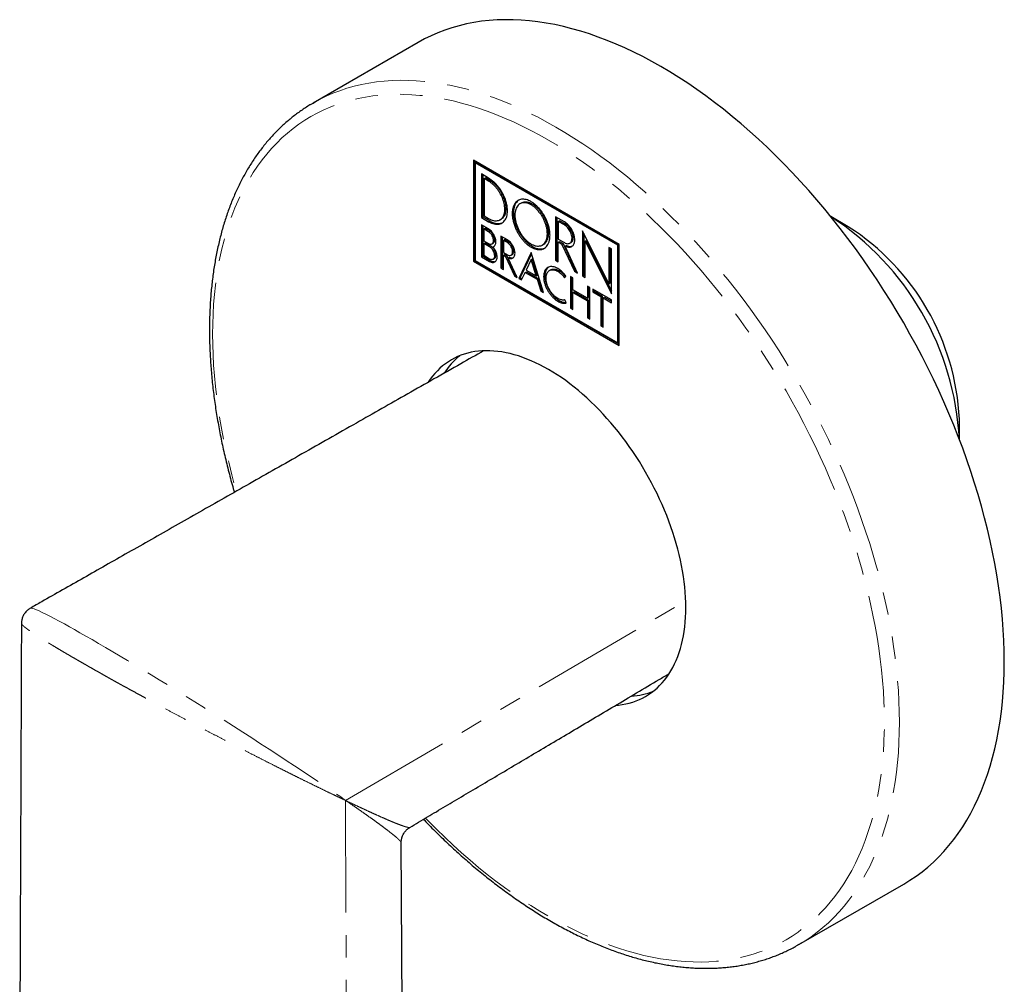
# Model space of a CAD drawing. Units: millimetres. Extents: x 24 to 316, y -197 to 100.
# Drawn here: x 260 to 316, y -161 to -107 of the extents above; entities that cross this region are included whole.
import ezdxf

# ---------------------------------------------------------------- set-up
doc = ezdxf.new("R2010")
doc.units = ezdxf.units.MM
doc.linetypes.add('PHANTOM', pattern=[12.7, 6.35, -1.27, 1.27, -1.27, 1.27, -1.27])

msp = doc.modelspace()

# ---------------------------------------------------------------- linework, layer by layer
at = {"color": 7, "linetype": 'Continuous', "lineweight": 25}
for p, q in [((282.56, -108.138), (276.621, -111.567)), ((285.703, -114.807), (285.703, -120.523)), ((293.952, -119.569), (285.703, -114.807)), ((285.773, -114.848), (285.773, -120.482)), ((285.788, -114.956), (285.859, -114.915)), ((293.866, -119.619), (285.788, -114.956)), ((285.788, -114.956), (285.788, -120.473)), ((293.937, -119.578), (285.859, -114.915)), ((286.556, -115.815), (286.149, -115.58)), ((286.149, -115.58), (286.149, -118.047)), ((286.219, -115.62), (286.219, -118.006)), ((286.299, -115.841), (286.37, -115.8)), ((286.299, -115.841), (286.299, -117.96)), ((286.556, -115.989), (286.299, -115.841)), ((286.627, -115.948), (286.37, -115.8)), ((288.399, -117.23), (288.329, -117.271)), ((286.149, -118.047), (286.219, -118.006)), ((286.149, -118.047), (286.556, -118.282)), ((286.219, -118.006), (286.627, -118.241)), ((286.299, -117.96), (286.556, -118.108)), ((287.205, -118.172), (287.275, -118.131)), ((290.847, -118.292), (290.345, -118.002)), ((290.345, -118.002), (290.345, -120.47)), ((290.416, -118.043), (290.416, -120.429)), ((306.917, -118.565), (305.931, -117.995)), ((286.544, -118.693), (286.148, -118.464)), ((286.148, -118.464), (286.148, -120.264)), ((286.219, -118.505), (286.219, -120.223)), ((286.282, -118.696), (286.353, -118.655)), ((286.282, -118.696), (286.282, -119.364)), ((286.544, -118.848), (286.282, -118.696)), ((286.615, -118.807), (286.353, -118.655)), ((290.499, -118.268), (290.57, -118.228)), ((290.499, -118.268), (290.499, -119.268)), ((290.847, -118.469), (290.499, -118.268)), ((290.918, -118.429), (290.57, -118.228)), ((287.618, -119.313), (287.256, -119.104)), ((287.256, -119.104), (287.256, -120.904)), ((287.327, -119.145), (287.327, -120.863)), ((287.393, -119.34), (287.463, -119.299)), ((287.689, -119.429), (287.463, -119.299)), ((290.499, -119.268), (290.847, -119.469)), ((293.366, -121.794), (291.873, -118.807)), ((291.873, -118.807), (291.873, -121.352)), ((291.944, -118.949), (291.944, -121.311)), ((286.282, -119.364), (286.544, -119.515)), ((286.282, -119.519), (286.353, -119.478)), ((286.282, -119.519), (286.282, -120.187)), ((286.612, -119.709), (286.282, -119.519)), ((286.682, -119.668), (286.353, -119.478)), ((286.749, -119.536), (286.819, -119.495)), ((286.8, -119.716), (286.871, -119.675)), ((287.393, -119.34), (287.393, -120.027)), ((287.618, -119.47), (287.393, -119.34)), ((289.596, -119.604), (289.667, -119.564)), ((290.499, -119.446), (290.57, -119.405)), ((290.499, -120.559), (290.499, -119.446)), ((290.499, -119.446), (290.703, -119.563)), ((290.57, -119.405), (290.773, -119.522)), ((290.703, -119.563), (290.773, -119.522)), ((290.703, -119.563), (290.704, -119.565)), ((290.704, -119.565), (290.774, -119.524)), ((290.704, -119.565), (291.411, -121.085)), ((290.773, -119.522), (290.774, -119.524)), ((290.774, -119.524), (291.481, -121.044)), ((290.882, -119.666), (290.953, -119.625)), ((291.591, -121.189), (290.882, -119.666)), ((290.882, -119.666), (290.887, -119.668)), ((290.953, -119.625), (290.958, -119.627)), ((291.153, -119.499), (291.224, -119.458)), ((292.014, -119.385), (292.085, -119.345)), ((292.014, -119.385), (293.507, -122.372)), ((292.014, -121.433), (292.014, -119.385)), ((292.085, -119.345), (293.507, -122.19)), ((293.507, -119.828), (293.366, -119.746)), ((293.366, -119.746), (293.366, -121.794)), ((293.436, -119.787), (293.436, -121.753)), ((293.507, -122.372), (293.507, -119.828)), ((293.866, -119.619), (293.937, -119.578)), ((293.866, -125.137), (293.866, -119.619)), ((293.937, -125.096), (293.937, -119.578)), ((293.952, -125.285), (293.952, -119.569)), ((286.148, -120.264), (286.219, -120.223)), ((286.148, -120.264), (286.612, -120.532)), ((286.219, -120.223), (286.682, -120.491)), ((286.282, -120.187), (286.612, -120.377)), ((286.816, -120.397), (286.887, -120.356)), ((287.393, -120.027), (287.618, -120.157)), ((287.393, -120.184), (287.463, -120.143)), ((287.393, -120.983), (287.393, -120.184)), ((287.393, -120.184), (287.508, -120.251)), ((287.463, -120.143), (287.578, -120.21)), ((287.508, -120.251), (287.578, -120.21)), ((287.508, -120.251), (288.016, -121.342)), ((287.578, -120.21), (288.086, -121.301)), ((287.667, -120.34), (287.738, -120.299)), ((288.177, -121.435), (287.667, -120.34)), ((287.828, -120.178), (287.899, -120.137)), ((288.962, -120.035), (288.273, -121.49)), ((288.983, -120.101), (288.344, -121.45)), ((289.662, -122.292), (288.962, -120.035)), ((288.962, -120.426), (289.033, -120.385)), ((289.31, -121.312), (289.033, -120.385)), ((285.703, -120.523), (285.773, -120.482)), ((285.703, -120.523), (293.952, -125.285)), ((285.773, -120.482), (293.952, -125.204)), ((285.788, -120.473), (293.866, -125.137)), ((287.256, -120.904), (287.327, -120.863)), ((287.256, -120.904), (287.393, -120.983)), ((287.327, -120.863), (287.393, -120.901)), ((288.962, -120.426), (288.686, -121.033)), ((289.239, -121.353), (288.962, -120.426)), ((290.345, -120.47), (290.416, -120.429)), ((290.345, -120.47), (290.499, -120.559)), ((290.416, -120.429), (290.499, -120.477)), ((288.016, -121.342), (288.086, -121.301)), ((288.016, -121.342), (288.177, -121.435)), ((288.086, -121.301), (288.125, -121.324)), ((288.273, -121.49), (288.344, -121.45)), ((288.273, -121.49), (288.419, -121.575)), ((288.344, -121.45), (288.451, -121.511)), ((288.419, -121.575), (288.628, -121.155)), ((288.628, -121.155), (288.699, -121.114)), ((288.628, -121.155), (289.297, -121.541)), ((288.686, -121.033), (289.239, -121.353)), ((288.699, -121.114), (289.367, -121.5)), ((289.239, -121.353), (289.31, -121.312)), ((289.297, -121.541), (289.367, -121.5)), ((289.367, -121.5), (289.576, -122.161)), ((290.073, -121.005), (290.002, -121.046)), ((290.857, -121.456), (290.936, -121.372)), ((291.328, -121.454), (291.194, -121.377)), ((291.194, -121.377), (291.194, -123.177)), ((291.265, -121.418), (291.265, -123.136)), ((291.328, -122.141), (291.328, -121.454)), ((291.411, -121.085), (291.481, -121.044)), ((291.411, -121.085), (291.591, -121.189)), ((291.481, -121.044), (291.539, -121.077)), ((291.873, -121.352), (291.944, -121.311)), ((291.873, -121.352), (292.014, -121.433)), ((291.944, -121.311), (292.014, -121.352)), ((289.297, -121.541), (289.506, -122.202)), ((292.281, -122.004), (292.146, -121.927)), ((292.146, -121.927), (292.146, -122.613)), ((292.217, -121.968), (292.217, -122.572)), ((292.281, -123.804), (292.281, -122.004)), ((293.366, -121.794), (293.436, -121.753)), ((289.506, -122.202), (289.576, -122.161)), ((289.506, -122.202), (289.662, -122.292)), ((289.576, -122.161), (289.631, -122.193)), ((292.146, -122.613), (291.328, -122.141)), ((291.328, -122.296), (291.399, -122.255)), ((291.328, -123.254), (291.328, -122.296)), ((291.328, -122.296), (292.146, -122.768)), ((291.399, -122.255), (292.217, -122.727)), ((292.146, -122.613), (292.217, -122.572)), ((293.507, -122.712), (292.453, -122.104)), ((292.453, -122.104), (292.453, -122.259)), ((292.453, -122.259), (292.524, -122.218)), ((292.453, -122.259), (292.913, -122.524)), ((292.524, -122.145), (292.524, -122.218)), ((292.524, -122.218), (292.984, -122.483)), ((292.913, -122.524), (292.984, -122.483)), ((292.913, -122.524), (292.913, -124.169)), ((292.984, -122.483), (292.984, -124.129)), ((293.047, -122.602), (293.118, -122.561)), ((293.047, -124.247), (293.047, -122.602)), ((293.047, -122.602), (293.507, -122.867)), ((293.118, -122.561), (293.507, -122.785)), ((290.866, -122.707), (290.844, -122.712)), ((290.943, -122.882), (290.866, -122.707)), ((290.92, -122.887), (290.943, -122.882)), ((291.194, -123.177), (291.265, -123.136)), ((291.194, -123.177), (291.328, -123.254)), ((291.265, -123.136), (291.328, -123.173)), ((292.146, -122.768), (292.217, -122.727)), ((292.146, -122.768), (292.146, -123.727)), ((292.217, -122.727), (292.217, -123.686)), ((293.507, -122.867), (293.507, -122.712)), ((292.146, -123.727), (292.217, -123.686)), ((292.146, -123.727), (292.281, -123.804)), ((292.217, -123.686), (292.281, -123.723)), ((292.913, -124.169), (292.984, -124.129)), ((292.913, -124.169), (293.047, -124.247)), ((292.984, -124.129), (293.047, -124.165)), ((293.866, -125.137), (293.937, -125.096)), ((313.209, -130.603), (313.209, -129.465)), ((281.679, -165.665), (281.607, -153.429)), ((304.118, -159.2), (310.058, -155.771))]:
    msp.add_line(p, q, dxfattribs=at)
at = {"color": 8, "linetype": 'PHANTOM', "lineweight": 18}
for p, q in [((286.556, -115.989), (286.627, -115.948)), ((287.474, -117.578), (287.544, -117.538)), ((288.962, -117.33), (289.033, -117.289)), ((286.556, -118.282), (286.627, -118.241)), ((290.847, -118.469), (290.918, -118.429)), ((286.544, -118.848), (286.615, -118.807)), ((286.833, -119.349), (286.904, -119.308)), ((291.28, -119.219), (291.351, -119.178)), ((286.612, -119.709), (286.682, -119.668)), ((287.618, -119.47), (287.689, -119.429)), ((288.962, -119.726), (289.033, -119.685)), ((290.887, -119.668), (290.958, -119.627)), ((286.901, -120.21), (286.971, -120.169)), ((287.915, -119.985), (287.986, -119.944)), ((286.612, -120.532), (286.682, -120.491)), ((289.67, -121.397), (289.741, -121.357)), ((290.472, -121.092), (290.543, -121.051)), ((290.472, -122.786), (290.543, -122.745)), ((290.92, -122.887), (290.94, -122.875)), ((278.457, -151.037), (297.717, -139.754)), ((278.481, -151.053), (278.455, -151.038)), ((278.455, -151.041), (278.519, -170.1))]:
    msp.add_line(p, q, dxfattribs=at)
at = {"color": 7, "linetype": 'Continuous', "lineweight": 25, "flags": 128}
for points in [[(310.058, -155.771), (310.059, -155.77), (310.414, -155.554), (310.76, -155.322), (311.096, -155.074), (311.421, -154.81), (311.736, -154.53), (312.041, -154.235), (312.335, -153.925), (312.618, -153.599), (312.889, -153.259), (313.149, -152.904), (313.398, -152.534), (313.635, -152.151), (313.86, -151.754), (314.073, -151.343), (314.274, -150.919), (314.463, -150.482), (314.639, -150.032), (314.803, -149.57), (314.954, -149.095), (315.092, -148.609), (315.217, -148.112), (315.33, -147.604), (315.429, -147.084), (315.515, -146.555), (315.588, -146.015), (315.648, -145.466), (315.695, -144.907), (315.728, -144.34), (315.748, -143.764), (315.755, -143.18), (315.748, -142.589), (315.728, -141.99), (315.695, -141.384), (315.648, -140.772), (315.588, -140.153), (315.515, -139.529), (315.429, -138.9), (315.33, -138.266), (315.217, -137.628), (315.092, -136.986), (314.954, -136.34), (314.803, -135.692), (314.639, -135.041), (314.463, -134.388), (314.274, -133.733), (314.073, -133.077), (313.86, -132.42), (313.635, -131.762), (313.398, -131.105), (313.149, -130.449), (312.889, -129.793), (312.618, -129.139), (312.335, -128.487), (312.041, -127.838), (311.736, -127.191), (311.421, -126.547), (311.096, -125.907), (310.76, -125.272), (310.414, -124.64), (310.059, -124.014), (309.695, -123.394), (309.321, -122.779), (308.938, -122.17), (308.547, -121.568), (308.147, -120.974), (307.739, -120.387), (307.323, -119.807), (306.9, -119.236), (306.469, -118.674), (306.032, -118.121), (305.588, -117.577), (305.137, -117.044), (304.681, -116.52), (304.218, -116.007), (303.751, -115.505), (303.278, -115.014), (302.8, -114.535), (302.318, -114.068), (301.832, -113.613), (301.342, -113.17), (300.849, -112.741), (300.352, -112.324), (299.853, -111.921), (299.351, -111.532), (298.847, -111.157), (298.342, -110.796), (297.835, -110.45), (297.327, -110.118), (296.818, -109.801), (296.309, -109.5), (295.8, -109.214), (295.291, -108.943), (294.784, -108.688), (294.277, -108.449), (293.771, -108.227), (293.267, -108.02), (292.766, -107.83), (292.266, -107.657), (291.77, -107.5), (291.276, -107.359), (290.786, -107.236), (290.3, -107.13), (289.818, -107.041), (289.341, -106.968), (288.868, -106.913), (288.4, -106.875), (287.938, -106.854), (287.481, -106.851), (287.031, -106.865), (286.586, -106.895), (286.149, -106.943), (285.718, -107.008), (285.295, -107.091), (284.879, -107.19), (284.472, -107.306), (284.072, -107.439), (283.68, -107.589), (283.298, -107.756), (282.924, -107.939), (282.56, -108.138)], [(276.465, -111.659), (276.619, -111.568), (276.796, -111.468)], [(293.75, -145.659), (293.905, -145.645), (294.113, -145.618), (294.317, -145.581), (294.517, -145.534), (294.713, -145.478), (294.903, -145.411), (295.089, -145.335), (295.27, -145.25), (295.445, -145.155), (295.615, -145.05), (295.78, -144.937), (295.938, -144.814), (296.091, -144.682), (296.238, -144.541), (296.378, -144.391), (296.513, -144.232), (296.64, -144.066), (296.761, -143.89), (296.876, -143.707), (296.983, -143.516), (297.084, -143.317), (297.177, -143.11), (297.264, -142.896), (297.343, -142.675), (297.415, -142.446), (297.479, -142.211), (297.536, -141.97), (297.586, -141.722), (297.628, -141.469), (297.662, -141.209), (297.689, -140.944), (297.708, -140.674), (297.72, -140.399), (297.723, -140.119), (297.72, -139.834), (297.708, -139.546), (297.689, -139.254), (297.662, -138.958), (297.628, -138.658), (297.586, -138.356), (297.536, -138.051), (297.479, -137.744), (297.415, -137.435), (297.343, -137.123), (297.264, -136.811), (297.177, -136.497), (297.084, -136.182), (296.983, -135.867), (296.876, -135.552), (296.761, -135.236), (296.64, -134.921), (296.513, -134.607), (296.378, -134.294), (296.238, -133.982), (296.091, -133.671), (295.938, -133.363), (295.78, -133.057), (295.615, -132.753), (295.445, -132.452), (295.27, -132.155), (295.089, -131.86), (294.903, -131.57), (294.713, -131.283), (294.517, -131.001), (294.317, -130.724), (294.113, -130.451), (293.905, -130.183), (293.692, -129.921), (293.476, -129.664), (293.257, -129.413), (293.034, -129.169), (292.809, -128.93), (292.58, -128.699), (292.349, -128.474), (292.115, -128.256), (291.88, -128.045), (291.642, -127.842), (291.403, -127.647), (291.162, -127.46), (290.92, -127.28), (290.677, -127.109), (290.434, -126.946), (290.19, -126.792), (289.945, -126.647), (289.701, -126.51), (289.457, -126.382), (289.213, -126.264), (288.97, -126.155), (288.728, -126.055), (288.488, -125.964), (288.248, -125.883), (288.011, -125.812), (287.775, -125.75), (287.542, -125.699), (287.31, -125.657), (287.082, -125.624), (286.856, -125.602), (286.633, -125.59), (286.414, -125.587), (286.198, -125.594), (285.986, -125.612), (285.777, -125.639), (285.573, -125.676), (285.373, -125.723), (285.178, -125.779), (284.987, -125.846), (284.801, -125.922), (284.621, -126.007), (284.445, -126.102), (284.275, -126.207), (284.111, -126.32), (283.952, -126.443), (283.799, -126.575), (283.653, -126.716), (283.512, -126.866), (283.378, -127.024), (283.25, -127.191), (283.129, -127.367), (283.124, -127.375)], [(304.292, -159.097), (304.119, -159.199), (303.953, -159.293)]]:
    msp.add_lwpolyline(points, dxfattribs=at)
at = {"color": 8, "linetype": 'PHANTOM', "lineweight": 18, "flags": 128}
for points in [[(276.796, -111.468), (276.984, -111.368), (277.358, -111.185), (277.741, -111.018), (278.132, -110.868), (278.532, -110.735), (278.94, -110.619), (279.355, -110.52), (279.779, -110.437), (280.209, -110.372), (280.647, -110.324), (281.091, -110.293), (281.541, -110.28), (281.998, -110.283), (282.46, -110.304), (282.928, -110.342), (283.401, -110.397), (283.878, -110.469), (284.361, -110.559), (284.847, -110.665), (285.337, -110.788), (285.83, -110.929), (286.327, -111.085), (286.826, -111.259), (287.328, -111.449), (287.831, -111.656), (288.337, -111.878), (288.844, -112.117), (289.352, -112.372), (289.86, -112.643), (290.369, -112.929)], [(289.945, -113.664), (289.447, -113.384), (288.95, -113.119), (288.453, -112.87), (287.957, -112.636), (287.462, -112.418), (286.97, -112.216), (286.479, -112.03), (285.991, -111.86), (285.505, -111.707), (285.022, -111.57), (284.543, -111.449), (284.067, -111.345), (283.596, -111.258), (283.129, -111.187), (282.666, -111.133), (282.209, -111.096), (281.756, -111.076), (281.31, -111.072), (280.869, -111.086), (280.435, -111.116), (280.007, -111.163), (279.586, -111.227), (279.172, -111.307), (278.765, -111.404), (278.366, -111.518), (277.975, -111.648), (277.592, -111.795), (277.218, -111.958), (276.852, -112.137), (276.495, -112.332), (276.148, -112.544), (275.81, -112.771), (275.481, -113.014), (275.163, -113.272), (274.855, -113.545), (274.557, -113.834), (274.269, -114.138), (273.993, -114.456), (273.727, -114.789), (273.472, -115.136), (273.229, -115.498), (272.997, -115.873), (272.777, -116.261), (272.569, -116.663), (272.372, -117.078), (272.187, -117.506), (272.015, -117.946), (271.855, -118.398), (271.707, -118.862), (271.572, -119.337), (271.45, -119.824), (271.34, -120.321), (271.243, -120.829), (271.158, -121.347), (271.087, -121.875), (271.028, -122.412), (270.983, -122.958), (270.95, -123.513), (270.931, -124.077), (270.924, -124.648), (270.931, -125.227), (270.95, -125.812), (270.983, -126.405), (271.028, -127.004), (271.087, -127.609), (271.158, -128.219), (271.243, -128.834), (271.34, -129.455), (271.45, -130.079), (271.572, -130.707), (271.707, -131.338), (271.855, -131.973), (272.015, -132.61), (272.187, -133.249), (272.269, -133.537)], [(290.369, -112.929), (290.879, -113.23), (291.387, -113.547), (291.895, -113.879), (292.402, -114.225), (292.908, -114.586), (293.411, -114.961), (293.913, -115.35), (294.412, -115.753), (294.909, -116.17), (295.402, -116.599), (295.892, -117.042), (296.378, -117.497), (296.861, -117.964), (297.338, -118.443), (297.811, -118.934), (298.279, -119.436), (298.741, -119.949), (299.198, -120.472), (299.648, -121.006), (300.092, -121.55), (300.53, -122.103), (300.96, -122.665), (301.384, -123.236), (301.799, -123.815), (302.207, -124.403), (302.607, -124.997), (302.998, -125.599), (303.381, -126.208), (303.755, -126.823), (304.119, -127.443), (304.475, -128.069), (304.82, -128.701), (305.156, -129.336), (305.481, -129.976), (305.797, -130.62), (306.101, -131.267), (306.395, -131.916), (306.678, -132.568), (306.949, -133.222), (307.21, -133.878), (307.458, -134.534), (307.696, -135.191), (307.921, -135.849), (308.134, -136.505), (308.335, -137.162), (308.523, -137.816), (308.7, -138.47), (308.863, -139.121), (309.014, -139.769), (309.152, -140.415), (309.278, -141.057), (309.39, -141.695), (309.489, -142.329), (309.576, -142.958), (309.649, -143.582), (309.708, -144.2), (309.755, -144.813), (309.788, -145.419), (309.808, -146.018), (309.815, -146.609), (309.808, -147.193), (309.788, -147.769), (309.755, -148.336), (309.708, -148.895), (309.649, -149.444), (309.576, -149.984), (309.489, -150.513), (309.39, -151.032), (309.278, -151.541), (309.152, -152.038), (309.014, -152.524), (308.863, -152.999), (308.7, -153.461), (308.523, -153.911), (308.335, -154.348), (308.134, -154.772), (307.921, -155.183), (307.696, -155.58), (307.458, -155.963), (307.21, -156.333), (306.949, -156.688), (306.678, -157.028), (306.395, -157.353), (306.101, -157.664), (305.797, -157.959), (305.481, -158.239), (305.156, -158.503), (304.82, -158.751), (304.475, -158.983), (304.292, -159.097)], [(282.976, -152.043), (283.129, -152.199), (283.596, -152.668), (284.067, -153.125), (284.543, -153.57), (285.022, -154.003), (285.505, -154.423), (285.991, -154.83), (286.479, -155.225), (286.97, -155.605), (287.462, -155.972), (287.957, -156.325), (288.453, -156.664), (288.95, -156.989), (289.447, -157.298), (289.945, -157.593), (290.443, -157.873), (290.941, -158.138), (291.438, -158.387), (291.933, -158.621), (292.428, -158.839), (292.921, -159.041), (293.412, -159.227), (293.9, -159.396), (294.386, -159.55), (294.868, -159.687), (295.348, -159.808), (295.823, -159.912), (296.295, -159.999), (296.762, -160.07), (297.224, -160.124), (297.682, -160.161), (298.134, -160.181), (298.581, -160.185), (299.021, -160.171), (299.456, -160.141), (299.884, -160.094), (300.305, -160.03), (300.719, -159.95), (301.126, -159.853), (301.525, -159.739), (301.916, -159.609), (302.298, -159.462), (302.673, -159.299), (303.039, -159.12), (303.395, -158.925), (303.743, -158.713), (304.081, -158.486), (304.409, -158.243), (304.727, -157.985), (305.036, -157.711), (305.334, -157.423), (305.621, -157.119), (305.898, -156.801), (306.163, -156.468), (306.418, -156.12), (306.661, -155.759), (306.893, -155.384), (307.113, -154.996), (307.322, -154.594), (307.519, -154.179), (307.703, -153.751), (307.875, -153.311), (308.035, -152.859), (308.183, -152.395), (308.318, -151.92), (308.441, -151.433), (308.551, -150.936), (308.648, -150.428), (308.732, -149.91), (308.804, -149.382), (308.862, -148.845), (308.908, -148.299), (308.94, -147.744), (308.96, -147.18), (308.966, -146.609), (308.96, -146.03), (308.94, -145.445), (308.908, -144.852), (308.862, -144.253), (308.804, -143.648), (308.732, -143.038), (308.648, -142.422), (308.551, -141.802), (308.441, -141.178), (308.318, -140.55), (308.183, -139.919), (308.035, -139.284), (307.875, -138.647), (307.703, -138.008), (307.519, -137.368), (307.322, -136.726), (307.113, -136.083), (306.893, -135.44), (306.661, -134.798), (306.418, -134.156), (306.163, -133.514), (305.898, -132.875), (305.621, -132.237), (305.334, -131.601), (305.036, -130.969), (304.727, -130.339), (304.409, -129.713), (304.081, -129.091), (303.743, -128.474), (303.395, -127.861), (303.039, -127.254), (302.673, -126.653), (302.298, -126.058), (301.916, -125.469), (301.525, -124.887), (301.126, -124.313), (300.719, -123.746), (300.305, -123.188), (299.884, -122.638), (299.456, -122.097), (299.021, -121.565), (298.581, -121.043), (298.134, -120.531), (297.682, -120.029), (297.224, -119.538), (296.762, -119.058), (296.295, -118.589), (295.823, -118.132), (295.348, -117.687), (294.868, -117.254), (294.386, -116.834), (293.9, -116.427), (293.412, -116.032), (292.921, -115.652), (292.428, -115.285), (291.933, -114.932), (291.438, -114.593), (290.941, -114.268), (290.443, -113.958), (289.945, -113.664), (289.945, -113.664)], [(260.611, -140.159), (260.622, -140.152), (260.667, -140.153), (260.737, -140.168), (260.831, -140.199), (260.953, -140.247), (261.103, -140.312), (261.281, -140.395), (261.478, -140.492), (261.704, -140.606), (261.957, -140.738), (262.236, -140.887), (262.541, -141.053), (262.815, -141.205), (263.108, -141.369), (263.416, -141.544), (263.752, -141.736), (264.104, -141.939), (264.47, -142.151), (264.864, -142.382), (265.27, -142.622), (265.687, -142.87), (266.112, -143.124), (266.543, -143.383), (266.989, -143.653), (267.44, -143.927), (267.893, -144.204), (268.347, -144.483), (268.798, -144.762), (269.359, -145.109), (269.915, -145.456), (270.464, -145.8), (271.021, -146.15), (271.569, -146.497), (272.106, -146.839), (272.631, -147.174), (273.144, -147.504), (273.646, -147.828), (274.134, -148.144), (274.623, -148.463), (275.097, -148.774), (275.558, -149.077), (276.002, -149.372), (276.463, -149.679), (276.907, -149.977), (277.332, -150.264), (277.738, -150.541), (278.124, -150.806), (278.457, -151.037), (278.457, -151.037), (278.457, -151.037)]]:
    msp.add_lwpolyline(points, dxfattribs=at)
at = {"color": 7, "linetype": 'Continuous', "lineweight": 25}
for centre, radius, start, end in [((297.222, -131.428), 16.008, 2.9551, 57.0395), ((299.556, -130.081), 13.667, 2.583, 57.4116), ((287.463, -129.053), 4.071, 128.5695, 147.3715), ((294.41, -141.119), 4.018, 273.269, 291.5326)]:
    msp.add_arc(centre, radius, start, end, dxfattribs=at)
for points, knots in [([(276.458, -111.664), (276.452, -111.667), (276.358, -111.722), (276.18, -111.836), (275.926, -112.007), (275.678, -112.186), (275.435, -112.374), (275.197, -112.569), (274.964, -112.773), (274.737, -112.985), (274.515, -113.205), (274.299, -113.433), (274.089, -113.668), (273.885, -113.912), (273.686, -114.163), (273.493, -114.421), (273.306, -114.688), (273.126, -114.961), (272.951, -115.242), (272.783, -115.531), (272.621, -115.826), (272.465, -116.129), (272.316, -116.438), (272.173, -116.754), (272.037, -117.077), (271.907, -117.407), (271.784, -117.743), (271.668, -118.085), (271.559, -118.434), (271.456, -118.789), (271.36, -119.149), (271.271, -119.515), (271.189, -119.887), (271.114, -120.265), (271.046, -120.647), (270.985, -121.035), (270.93, -121.429), (270.883, -121.826), (270.843, -122.229), (270.81, -122.637), (270.784, -123.048), (270.764, -123.465), (270.752, -123.885), (270.747, -124.309), (270.749, -124.737), (270.758, -125.169), (270.774, -125.605), (270.797, -126.044), (270.827, -126.486), (270.864, -126.931), (270.908, -127.379), (270.959, -127.83), (271.017, -128.283), (271.081, -128.739), (271.153, -129.197), (271.231, -129.658), (271.316, -130.12), (271.408, -130.584), (271.507, -131.05), (271.612, -131.517), (271.724, -131.986), (271.842, -132.456), (271.967, -132.927), (272.073, -133.308), (272.139, -133.534), (272.159, -133.601)], [0, 0, 0, 0, 0.0011232, 0.0171122, 0.0331022, 0.0490953, 0.0650936, 0.0810992, 0.097114, 0.1131398, 0.1291782, 0.1452306, 0.1612981, 0.1773817, 0.1934822, 0.2096001, 0.2257356, 0.2418888, 0.2580597, 0.2742478, 0.2904528, 0.3066741, 0.3229109, 0.3391624, 0.3554277, 0.371706, 0.3879962, 0.4042974, 0.4206086, 0.4369288, 0.453257, 0.4695924, 0.485934, 0.5022811, 0.5186328, 0.5349884, 0.5513473, 0.5677088, 0.5840723, 0.6004374, 0.6168035, 0.6331703, 0.6495373, 0.6659042, 0.6822706, 0.6986363, 0.7150011, 0.7313648, 0.7477272, 0.7640883, 0.780448, 0.796806, 0.8131624, 0.8295172, 0.8458703, 0.8622216, 0.8785712, 0.894919, 0.9112652, 0.9276096, 0.9439524, 0.9602935, 0.9766331, 0.9929711, 1, 1, 1, 1]), ([(287.624, -117.665), (287.622, -117.602), (287.617, -117.475), (287.58, -117.275), (287.523, -117.074), (287.446, -116.874), (287.352, -116.679), (287.243, -116.495), (287.123, -116.326), (286.994, -116.171), (286.855, -116.033), (286.708, -115.91), (286.607, -115.847), (286.556, -115.815)], [0, 0, 0, 0, 0.096776, 0.191179, 0.284034, 0.375954, 0.467395, 0.558716, 0.645015, 0.731819, 0.819531, 0.908688, 1, 1, 1, 1]), ([(287.544, -117.538), (287.542, -117.483), (287.538, -117.374), (287.507, -117.202), (287.458, -117.029), (287.391, -116.858), (287.31, -116.69), (287.217, -116.533), (287.113, -116.387), (287.003, -116.254), (286.884, -116.135), (286.757, -116.029), (286.671, -115.975), (286.627, -115.948)], [0, 0, 0, 0, 0.096776, 0.191179, 0.284035, 0.375957, 0.467399, 0.558721, 0.645021, 0.731825, 0.819536, 0.908691, 1, 1, 1, 1]), ([(287.474, -117.578), (287.472, -117.524), (287.468, -117.415), (287.436, -117.243), (287.387, -117.07), (287.321, -116.898), (287.239, -116.731), (287.146, -116.573), (287.043, -116.428), (286.932, -116.295), (286.813, -116.176), (286.687, -116.07), (286.6, -116.016), (286.556, -115.989)], [0, 0, 0, 0, 0.096776, 0.191179, 0.284035, 0.375957, 0.467399, 0.558721, 0.645021, 0.731825, 0.819536, 0.908691, 1, 1, 1, 1]), ([(288.962, -117.15), (288.914, -117.124), (288.818, -117.073), (288.678, -117.029), (288.546, -117.007), (288.422, -117.011), (288.308, -117.038), (288.198, -117.091), (288.096, -117.176), (288.009, -117.295), (287.944, -117.443), (287.903, -117.619), (287.889, -117.818), (287.903, -118.034), (287.944, -118.257), (288.009, -118.48), (288.096, -118.7), (288.198, -118.902), (288.308, -119.082), (288.422, -119.241), (288.546, -119.387), (288.678, -119.519), (288.818, -119.636), (288.914, -119.695), (288.962, -119.726)], [0, 0, 0, 0, 0.042353, 0.083808, 0.124721, 0.165367, 0.205954, 0.246636, 0.295743, 0.345366, 0.395732, 0.447142, 0.500013, 0.552879, 0.604285, 0.654646, 0.704265, 0.753369, 0.79405, 0.834634, 0.87528, 0.916192, 0.957647, 1, 1, 1, 1]), ([(288.259, -117.067), (288.228, -117.089), (288.161, -117.14), (288.08, -117.255), (288.014, -117.402), (287.974, -117.578), (287.96, -117.777), (287.974, -117.993), (288.015, -118.216), (288.08, -118.439), (288.167, -118.659), (288.269, -118.861), (288.379, -119.041), (288.493, -119.2), (288.617, -119.347), (288.749, -119.478), (288.889, -119.595), (288.985, -119.655), (289.033, -119.685)], [0, 0, 0, 0, 0.054088, 0.1207381, 0.1883864, 0.2574376, 0.3284503, 0.3994563, 0.4685012, 0.5361436, 0.6027888, 0.6687413, 0.7233809, 0.7778919, 0.8324837, 0.8874344, 0.9431137, 1, 1, 1, 1]), ([(286.556, -118.108), (286.602, -118.133), (286.694, -118.181), (286.828, -118.222), (286.953, -118.237), (287.068, -118.228), (287.173, -118.194), (287.262, -118.138), (287.337, -118.062), (287.396, -117.968), (287.44, -117.856), (287.468, -117.726), (287.472, -117.628), (287.474, -117.578)], [0, 0, 0, 0, 0.096767, 0.191163, 0.284012, 0.37593, 0.46737, 0.558692, 0.644994, 0.731801, 0.819517, 0.908681, 1, 1, 1, 1]), ([(287.274, -118.129), (287.294, -118.117), (287.343, -118.089), (287.407, -118.02), (287.467, -117.927), (287.511, -117.815), (287.539, -117.685), (287.543, -117.587), (287.544, -117.538)], [0, 0, 0, 0, 0.117478, 0.290063, 0.463659, 0.639073, 0.817381, 1, 1, 1, 1]), ([(288.962, -117.33), (288.913, -117.304), (288.814, -117.252), (288.672, -117.214), (288.539, -117.205), (288.418, -117.226), (288.311, -117.276), (288.219, -117.352), (288.144, -117.455), (288.088, -117.583), (288.052, -117.734), (288.041, -117.906), (288.052, -118.091), (288.088, -118.283), (288.144, -118.475), (288.219, -118.664), (288.311, -118.848), (288.418, -119.021), (288.539, -119.182), (288.672, -119.326), (288.814, -119.452), (288.913, -119.514), (288.962, -119.546)], [0, 0, 0, 0, 0.050646, 0.100113, 0.148978, 0.197657, 0.246448, 0.29557, 0.345221, 0.395628, 0.447087, 0.500013, 0.552938, 0.604395, 0.654797, 0.704444, 0.753562, 0.802348, 0.851025, 0.899888, 0.949354, 1, 1, 1, 1]), ([(289.033, -117.289), (288.983, -117.263), (288.885, -117.212), (288.743, -117.173), (288.61, -117.165), (288.494, -117.183), (288.43, -117.217), (288.4, -117.232)], [0, 0, 0, 0, 0.211687, 0.418446, 0.622687, 0.826154, 1, 1, 1, 1]), ([(288.962, -119.726), (289.011, -119.751), (289.107, -119.802), (289.246, -119.847), (289.379, -119.868), (289.503, -119.865), (289.617, -119.837), (289.727, -119.784), (289.828, -119.7), (289.916, -119.581), (289.981, -119.433), (290.022, -119.257), (290.035, -119.057), (290.022, -118.842), (289.981, -118.619), (289.916, -118.395), (289.828, -118.175), (289.727, -117.974), (289.617, -117.794), (289.503, -117.635), (289.379, -117.488), (289.246, -117.356), (289.107, -117.24), (289.011, -117.18), (288.962, -117.15)], [0, 0, 0, 0, 0.042349, 0.0838, 0.124709, 0.165352, 0.205936, 0.246617, 0.295721, 0.345343, 0.395707, 0.447117, 0.499987, 0.552862, 0.604276, 0.654645, 0.70427, 0.753378, 0.794061, 0.834646, 0.87529, 0.9162, 0.957651, 1, 1, 1, 1]), ([(288.962, -119.546), (289.012, -119.572), (289.111, -119.623), (289.253, -119.661), (289.385, -119.67), (289.506, -119.649), (289.614, -119.6), (289.706, -119.523), (289.781, -119.421), (289.837, -119.293), (289.872, -119.142), (289.884, -118.97), (289.872, -118.784), (289.837, -118.593), (289.781, -118.4), (289.706, -118.211), (289.614, -118.028), (289.506, -117.854), (289.385, -117.694), (289.253, -117.55), (289.111, -117.423), (289.012, -117.361), (288.962, -117.33)], [0, 0, 0, 0, 0.05064, 0.100101, 0.148961, 0.197636, 0.246422, 0.295541, 0.34519, 0.395596, 0.447058, 0.499987, 0.552917, 0.604382, 0.654792, 0.704446, 0.753569, 0.802359, 0.851037, 0.899898, 0.94936, 1, 1, 1, 1]), ([(289.666, -119.562), (289.671, -119.56), (289.713, -119.541), (289.776, -119.481), (289.852, -119.38), (289.908, -119.252), (289.943, -119.101), (289.955, -118.929), (289.943, -118.744), (289.908, -118.552), (289.852, -118.36), (289.777, -118.17), (289.685, -117.987), (289.577, -117.814), (289.456, -117.653), (289.324, -117.509), (289.181, -117.383), (289.083, -117.32), (289.033, -117.289)], [0, 0, 0, 0, 0.009461, 0.074025, 0.139287, 0.205543, 0.273186, 0.342759, 0.412334, 0.479981, 0.546242, 0.61151, 0.67608, 0.740211, 0.804196, 0.868421, 0.933436, 1, 1, 1, 1]), ([(286.556, -118.282), (286.61, -118.311), (286.717, -118.367), (286.872, -118.414), (287.018, -118.433), (287.152, -118.421), (287.274, -118.382), (287.378, -118.316), (287.465, -118.228), (287.534, -118.119), (287.585, -117.988), (287.618, -117.837), (287.622, -117.723), (287.624, -117.665)], [0, 0, 0, 0, 0.096771, 0.19117, 0.284022, 0.375942, 0.467382, 0.558704, 0.645005, 0.73181, 0.819524, 0.908685, 1, 1, 1, 1]), ([(286.968, -119.426), (286.965, -119.388), (286.961, -119.313), (286.929, -119.192), (286.881, -119.073), (286.816, -118.958), (286.736, -118.852), (286.644, -118.758), (286.578, -118.715), (286.544, -118.693)], [0, 0, 0, 0, 0.1442778, 0.2841369, 0.4218424, 0.5588628, 0.702915, 0.8491164, 1, 1, 1, 1]), ([(286.627, -118.241), (286.681, -118.27), (286.788, -118.326), (286.943, -118.373), (287.089, -118.391), (287.22, -118.382), (287.295, -118.354), (287.331, -118.34)], [0, 0, 0, 0, 0.210909, 0.416647, 0.619013, 0.819347, 1, 1, 1, 1]), ([(291.433, -119.308), (291.432, -119.266), (291.428, -119.182), (291.399, -119.049), (291.355, -118.917), (291.296, -118.787), (291.224, -118.664), (291.141, -118.55), (291.05, -118.448), (290.951, -118.358), (290.882, -118.314), (290.847, -118.292)], [0, 0, 0, 0, 0.115812, 0.228464, 0.339267, 0.449136, 0.558733, 0.666674, 0.775548, 0.886238, 1, 1, 1, 1]), ([(291.28, -119.219), (291.278, -119.18), (291.274, -119.103), (291.241, -118.979), (291.191, -118.858), (291.124, -118.741), (291.043, -118.632), (290.949, -118.536), (290.881, -118.492), (290.847, -118.469)], [0, 0, 0, 0, 0.144222, 0.284058, 0.421768, 0.558808, 0.702886, 0.849109, 1, 1, 1, 1]), ([(291.351, -119.178), (291.348, -119.139), (291.344, -119.063), (291.311, -118.939), (291.262, -118.817), (291.195, -118.7), (291.114, -118.591), (291.019, -118.495), (290.952, -118.451), (290.918, -118.429)], [0, 0, 0, 0, 0.144222, 0.284058, 0.421768, 0.558808, 0.702886, 0.849109, 1, 1, 1, 1]), ([(286.833, -119.349), (286.831, -119.314), (286.826, -119.245), (286.788, -119.134), (286.736, -119.037), (286.675, -118.957), (286.612, -118.892), (286.567, -118.863), (286.544, -118.848)], [0, 0, 0, 0, 0.191017, 0.375713, 0.558426, 0.702635, 0.848982, 1, 1, 1, 1]), ([(286.904, -119.308), (286.902, -119.273), (286.897, -119.204), (286.858, -119.093), (286.806, -118.996), (286.746, -118.916), (286.683, -118.851), (286.638, -118.822), (286.615, -118.807)], [0, 0, 0, 0, 0.191017, 0.375713, 0.558426, 0.702635, 0.848982, 1, 1, 1, 1]), ([(286.818, -119.491), (286.824, -119.489), (286.848, -119.479), (286.875, -119.441), (286.9, -119.384), (286.903, -119.333), (286.904, -119.308)], [0, 0, 0, 0, 0.117062, 0.405357, 0.69798, 1, 1, 1, 1]), ([(290.847, -119.469), (290.88, -119.485), (290.944, -119.518), (291.035, -119.532), (291.115, -119.521), (291.184, -119.484), (291.237, -119.421), (291.273, -119.332), (291.278, -119.257), (291.28, -119.219)], [0, 0, 0, 0, 0.144196, 0.284008, 0.421701, 0.558736, 0.702823, 0.849069, 1, 1, 1, 1]), ([(290.887, -119.668), (290.929, -119.686), (291.012, -119.721), (291.127, -119.731), (291.228, -119.71), (291.306, -119.661), (291.364, -119.593), (291.403, -119.514), (291.429, -119.419), (291.432, -119.345), (291.433, -119.308)], [0, 0, 0, 0, 0.143554, 0.283311, 0.42124, 0.558612, 0.666879, 0.775969, 0.886646, 1, 1, 1, 1]), ([(291.222, -119.455), (291.232, -119.451), (291.266, -119.434), (291.307, -119.379), (291.344, -119.292), (291.348, -119.217), (291.351, -119.178)], [0, 0, 0, 0, 0.117561, 0.405706, 0.698169, 1, 1, 1, 1]), ([(286.544, -119.515), (286.573, -119.529), (286.63, -119.556), (286.707, -119.557), (286.765, -119.53), (286.805, -119.483), (286.829, -119.424), (286.832, -119.374), (286.833, -119.349)], [0, 0, 0, 0, 0.191045, 0.375715, 0.558388, 0.702583, 0.848941, 1, 1, 1, 1]), ([(286.901, -120.21), (286.898, -120.175), (286.893, -120.106), (286.855, -119.995), (286.803, -119.898), (286.743, -119.818), (286.679, -119.754), (286.634, -119.724), (286.612, -119.709)], [0, 0, 0, 0, 0.190939, 0.375587, 0.558298, 0.702536, 0.84893, 1, 1, 1, 1]), ([(286.971, -120.169), (286.969, -120.134), (286.964, -120.065), (286.926, -119.954), (286.873, -119.857), (286.813, -119.777), (286.75, -119.713), (286.705, -119.683), (286.682, -119.668)], [0, 0, 0, 0, 0.190939, 0.375587, 0.558298, 0.702536, 0.84893, 1, 1, 1, 1]), ([(286.8, -119.716), (286.827, -119.704), (286.882, -119.68), (286.933, -119.607), (286.962, -119.522), (286.966, -119.458), (286.968, -119.426)], [0, 0, 0, 0, 0.281599, 0.559988, 0.778893, 1, 1, 1, 1]), ([(287.035, -120.287), (287.033, -120.252), (287.029, -120.182), (287.001, -120.07), (286.955, -119.951), (286.889, -119.828), (286.83, -119.754), (286.8, -119.716)], [0, 0, 0, 0, 0.189398, 0.375366, 0.560127, 0.778406, 1, 1, 1, 1]), ([(288.051, -120.064), (288.049, -120.025), (288.045, -119.948), (288.012, -119.824), (287.962, -119.702), (287.896, -119.584), (287.814, -119.476), (287.72, -119.379), (287.652, -119.335), (287.618, -119.313)], [0, 0, 0, 0, 0.144248, 0.284086, 0.42178, 0.558798, 0.70286, 0.849082, 1, 1, 1, 1]), ([(287.915, -119.985), (287.913, -119.949), (287.908, -119.879), (287.868, -119.764), (287.814, -119.664), (287.753, -119.582), (287.688, -119.516), (287.641, -119.485), (287.618, -119.47)], [0, 0, 0, 0, 0.191089, 0.375776, 0.558454, 0.702643, 0.848983, 1, 1, 1, 1]), ([(287.986, -119.944), (287.983, -119.908), (287.978, -119.838), (287.939, -119.724), (287.885, -119.624), (287.823, -119.541), (287.758, -119.475), (287.712, -119.445), (287.689, -119.429)], [0, 0, 0, 0, 0.191089, 0.375776, 0.558454, 0.702643, 0.848983, 1, 1, 1, 1]), ([(289.033, -119.685), (289.082, -119.711), (289.177, -119.761), (289.317, -119.806), (289.45, -119.828), (289.573, -119.822), (289.653, -119.809), (289.688, -119.792), (289.689, -119.791)], [0, 0, 0, 0, 0.204139, 0.40395, 0.60115, 0.797067, 0.992699, 1, 1, 1, 1]), ([(290.958, -119.627), (291, -119.645), (291.082, -119.68), (291.195, -119.691), (291.258, -119.674), (291.288, -119.665)], [0, 0, 0, 0, 0.350035, 0.690811, 1, 1, 1, 1]), ([(286.612, -120.377), (286.641, -120.391), (286.697, -120.418), (286.774, -120.418), (286.833, -120.391), (286.872, -120.344), (286.896, -120.285), (286.899, -120.235), (286.901, -120.21)], [0, 0, 0, 0, 0.19097, 0.375607, 0.558288, 0.702508, 0.848902, 1, 1, 1, 1]), ([(286.612, -120.532), (286.644, -120.548), (286.707, -120.579), (286.795, -120.593), (286.874, -120.583), (286.941, -120.546), (286.993, -120.484), (287.028, -120.398), (287.033, -120.324), (287.035, -120.287)], [0, 0, 0, 0, 0.144201, 0.284001, 0.421672, 0.558687, 0.702765, 0.849027, 1, 1, 1, 1]), ([(286.885, -120.353), (286.892, -120.35), (286.915, -120.341), (286.942, -120.303), (286.967, -120.245), (286.97, -120.194), (286.971, -120.169)], [0, 0, 0, 0, 0.117357, 0.405542, 0.698072, 1, 1, 1, 1]), ([(287.618, -120.157), (287.648, -120.171), (287.706, -120.199), (287.785, -120.199), (287.845, -120.172), (287.886, -120.124), (287.91, -120.063), (287.914, -120.011), (287.915, -119.985)], [0, 0, 0, 0, 0.191, 0.375669, 0.558375, 0.702598, 0.848967, 1, 1, 1, 1]), ([(287.667, -120.34), (287.697, -120.351), (287.755, -120.373), (287.836, -120.376), (287.907, -120.358), (287.967, -120.317), (288.014, -120.254), (288.045, -120.17), (288.049, -120.099), (288.051, -120.064)], [0, 0, 0, 0, 0.142219, 0.281388, 0.419147, 0.556619, 0.701391, 0.848423, 1, 1, 1, 1]), ([(287.738, -120.299), (287.767, -120.31), (287.826, -120.331), (287.901, -120.336), (287.942, -120.323), (287.96, -120.317)], [0, 0, 0, 0, 0.366912, 0.725955, 1, 1, 1, 1]), ([(287.897, -120.133), (287.904, -120.131), (287.928, -120.121), (287.956, -120.082), (287.981, -120.022), (287.984, -119.971), (287.986, -119.944)], [0, 0, 0, 0, 0.1173847, 0.4056225, 0.6981506, 1, 1, 1, 1]), ([(286.682, -120.491), (286.714, -120.507), (286.777, -120.538), (286.866, -120.554), (286.917, -120.543), (286.941, -120.538)], [0, 0, 0, 0, 0.343473, 0.676464, 1, 1, 1, 1]), ([(290.472, -120.935), (290.424, -120.909), (290.328, -120.86), (290.19, -120.826), (290.063, -120.823), (289.95, -120.851), (289.853, -120.908), (289.774, -120.993), (289.716, -121.103), (289.677, -121.238), (289.673, -121.344), (289.67, -121.397)], [0, 0, 0, 0, 0.115832, 0.228496, 0.339305, 0.449175, 0.558769, 0.666704, 0.775571, 0.886251, 1, 1, 1, 1]), ([(289.926, -120.872), (289.899, -120.898), (289.844, -120.951), (289.787, -121.063), (289.748, -121.197), (289.743, -121.303), (289.741, -121.357)], [0, 0, 0, 0, 0.244623, 0.491357, 0.742201, 1, 1, 1, 1]), ([(290.074, -121.008), (290.088, -120.999), (290.129, -120.974), (290.209, -120.959), (290.312, -120.962), (290.425, -120.99), (290.503, -121.031), (290.543, -121.051)], [0, 0, 0, 0, 0.117326, 0.333209, 0.55098, 0.772406, 1, 1, 1, 1]), ([(290.936, -121.372), (290.897, -121.321), (290.819, -121.219), (290.697, -121.098), (290.581, -121.002), (290.509, -120.957), (290.472, -120.935)], [0, 0, 0, 0, 0.2809965, 0.5592969, 0.7785127, 1, 1, 1, 1]), ([(289.67, -121.397), (289.673, -121.455), (289.678, -121.569), (289.717, -121.751), (289.778, -121.932), (289.859, -122.109), (289.957, -122.278), (290.07, -122.434), (290.195, -122.573), (290.33, -122.696), (290.424, -122.756), (290.472, -122.786)], [0, 0, 0, 0, 0.1157963, 0.2284311, 0.3392189, 0.4490765, 0.558668, 0.6666105, 0.7754961, 0.8862071, 1, 1, 1, 1]), ([(289.741, -121.357), (289.743, -121.414), (289.748, -121.528), (289.788, -121.71), (289.849, -121.891), (289.93, -122.068), (290.028, -122.237), (290.14, -122.393), (290.265, -122.533), (290.401, -122.655), (290.495, -122.715), (290.543, -122.745)], [0, 0, 0, 0, 0.115796, 0.228431, 0.339219, 0.449076, 0.558668, 0.666611, 0.775496, 0.886207, 1, 1, 1, 1]), ([(289.807, -121.476), (289.809, -121.431), (289.813, -121.341), (289.846, -121.228), (289.896, -121.136), (289.963, -121.066), (290.045, -121.02), (290.138, -120.999), (290.242, -121.003), (290.354, -121.031), (290.432, -121.072), (290.472, -121.092)], [0, 0, 0, 0, 0.115774, 0.228396, 0.33918, 0.449038, 0.558634, 0.666583, 0.775475, 0.886195, 1, 1, 1, 1]), ([(290.472, -122.629), (290.432, -122.603), (290.352, -122.552), (290.238, -122.448), (290.133, -122.33), (290.039, -122.198), (289.958, -122.057), (289.893, -121.912), (289.845, -121.764), (289.813, -121.616), (289.809, -121.523), (289.807, -121.476)], [0, 0, 0, 0, 0.115832, 0.228491, 0.339291, 0.449152, 0.558739, 0.66667, 0.775539, 0.88623, 1, 1, 1, 1]), ([(290.472, -121.092), (290.511, -121.116), (290.587, -121.165), (290.69, -121.257), (290.781, -121.355), (290.831, -121.422), (290.857, -121.456)], [0, 0, 0, 0, 0.281366, 0.55976, 0.778827, 1, 1, 1, 1]), ([(290.543, -121.051), (290.581, -121.076), (290.658, -121.124), (290.761, -121.217), (290.847, -121.308), (290.892, -121.369), (290.913, -121.396)], [0, 0, 0, 0, 0.29341, 0.583722, 0.812167, 1, 1, 1, 1]), ([(290.844, -122.712), (290.812, -122.716), (290.749, -122.724), (290.652, -122.706), (290.559, -122.675), (290.501, -122.644), (290.472, -122.629)], [0, 0, 0, 0, 0.28063, 0.559217, 0.778651, 1, 1, 1, 1]), ([(290.472, -122.786), (290.517, -122.809), (290.605, -122.856), (290.725, -122.888), (290.831, -122.899), (290.89, -122.891), (290.92, -122.887)], [0, 0, 0, 0, 0.281419, 0.560184, 0.779321, 1, 1, 1, 1]), ([(290.543, -122.745), (290.587, -122.769), (290.676, -122.815), (290.796, -122.847), (290.88, -122.858), (290.92, -122.853), (290.929, -122.852)], [0, 0, 0, 0, 0.330678, 0.658236, 0.91573, 1, 1, 1, 1]), ([(286.273, -125.591), (285.841, -125.837), (284.904, -126.368), (283.47, -127.182), (281.981, -128.027), (280.515, -128.859), (279.028, -129.703), (277.521, -130.558), (275.995, -131.424), (274.499, -132.273), (273.033, -133.105), (271.597, -133.92), (270.191, -134.718), (268.815, -135.499), (267.47, -136.263), (266.155, -137.009), (264.877, -137.734), (263.636, -138.438), (262.433, -139.121), (261.427, -139.692), (260.822, -140.035), (260.609, -140.156)], [0, 0, 0, 0, 0.050588, 0.109676, 0.167796, 0.224945, 0.281123, 0.341795, 0.401289, 0.459603, 0.516737, 0.572688, 0.627455, 0.681038, 0.733435, 0.784645, 0.834667, 0.882638, 0.929462, 0.975137, 1, 1, 1, 1]), ([(260.609, -140.157), (260.591, -140.168), (260.545, -140.193), (260.478, -140.243), (260.408, -140.304), (260.341, -140.374), (260.28, -140.452), (260.227, -140.538), (260.183, -140.626), (260.149, -140.717), (260.124, -140.808), (260.108, -140.9), (260.101, -140.972), (260.102, -141.013), (260.102, -141.023)], [0, 0, 0, 0, 0.061102, 0.149381, 0.237882, 0.326545, 0.423871, 0.519361, 0.612915, 0.704678, 0.794746, 0.883173, 0.96998, 1, 1, 1, 1]), ([(260.101, -141.023), (260.098, -141.888), (260.09, -143.82), (260.078, -146.83), (260.065, -150.062), (260.052, -153.323), (260.039, -156.612), (260.026, -159.93), (260.014, -162.951), (260.006, -164.866), (260.003, -165.666)], [0, 0, 0, 0, 0.10521, 0.235149, 0.366276, 0.498588, 0.632079, 0.766746, 0.902583, 1, 1, 1, 1]), ([(282.095, -152.565), (282.259, -152.468), (282.76, -152.171), (283.604, -151.67), (284.637, -151.058), (285.695, -150.431), (286.769, -149.794), (287.861, -149.147), (288.971, -148.489), (290.103, -147.818), (291.267, -147.128), (292.462, -146.419), (293.69, -145.691), (294.941, -144.949), (295.973, -144.338), (296.588, -143.973), (296.778, -143.86)], [0, 0, 0, 0, 0.033462, 0.102033, 0.172284, 0.244212, 0.317815, 0.391733, 0.467262, 0.5444, 0.623144, 0.705149, 0.788821, 0.874157, 0.961154, 1, 1, 1, 1]), ([(282.866, -152.108), (282.884, -152.126), (283.015, -152.264), (283.261, -152.514), (283.606, -152.859), (283.953, -153.197), (284.303, -153.529), (284.655, -153.854), (285.008, -154.173), (285.364, -154.485), (285.722, -154.791), (286.081, -155.089), (286.442, -155.381), (286.805, -155.666), (287.168, -155.943), (287.533, -156.213), (287.899, -156.476), (288.266, -156.732), (288.634, -156.98), (289.002, -157.22), (289.372, -157.452), (289.741, -157.677), (290.111, -157.893), (290.481, -158.102), (290.851, -158.303), (291.221, -158.495), (291.591, -158.679), (291.961, -158.855), (292.33, -159.023), (292.698, -159.182), (293.066, -159.332), (293.433, -159.474), (293.799, -159.607), (294.164, -159.732), (294.527, -159.848), (294.89, -159.955), (295.25, -160.053), (295.609, -160.142), (295.967, -160.223), (296.322, -160.294), (296.675, -160.356), (297.026, -160.41), (297.375, -160.454), (297.721, -160.49), (298.065, -160.516), (298.406, -160.533), (298.744, -160.541), (299.078, -160.54), (299.41, -160.53), (299.739, -160.511), (300.064, -160.483), (300.385, -160.446), (300.703, -160.4), (301.017, -160.345), (301.327, -160.281), (301.633, -160.208), (301.935, -160.126), (302.233, -160.035), (302.526, -159.936), (302.816, -159.828), (303.1, -159.711), (303.38, -159.586), (303.655, -159.452), (303.843, -159.355), (303.938, -159.301), (303.945, -159.297)], [0, 0, 0, 0, 0.002537, 0.01893, 0.035325, 0.051721, 0.068119, 0.084518, 0.10092, 0.117323, 0.133728, 0.150134, 0.166543, 0.182953, 0.199366, 0.21578, 0.232196, 0.248614, 0.265033, 0.281454, 0.297877, 0.314301, 0.330727, 0.347153, 0.36358, 0.380008, 0.396437, 0.412865, 0.429293, 0.445719, 0.462145, 0.478569, 0.49499, 0.511408, 0.527822, 0.544232, 0.560637, 0.577035, 0.593427, 0.60981, 0.626185, 0.642549, 0.658903, 0.675245, 0.691574, 0.707889, 0.724189, 0.740473, 0.756741, 0.772992, 0.789225, 0.805441, 0.821638, 0.837817, 0.853979, 0.870123, 0.88625, 0.902362, 0.91846, 0.934544, 0.950616, 0.966679, 0.982734, 0.998783, 1, 1, 1, 1]), ([(281.607, -153.429), (281.607, -153.427), (281.605, -153.395), (281.61, -153.332), (281.622, -153.24), (281.645, -153.146), (281.677, -153.051), (281.72, -152.959), (281.77, -152.873), (281.828, -152.794), (281.892, -152.723), (281.961, -152.659), (282.029, -152.606), (282.076, -152.578), (282.096, -152.566)], [0, 0, 0, 0, 0.003511, 0.092873, 0.182507, 0.272339, 0.372215, 0.470202, 0.566122, 0.660152, 0.752415, 0.84299, 0.931914, 1, 1, 1, 1])]:
    msp.add_open_spline(points, degree=3, knots=knots, dxfattribs=at)
at = {"color": 8, "linetype": 'PHANTOM', "lineweight": 18}
for points, knots in [([(278.455, -151.041), (278.455, -151.041), (278.326, -150.98), (278.061, -150.855), (277.645, -150.656), (277.209, -150.446), (276.755, -150.225), (276.281, -149.993), (275.803, -149.757), (275.322, -149.518), (274.84, -149.276), (274.343, -149.026), (273.832, -148.767), (273.306, -148.499), (272.766, -148.222), (272.212, -147.937), (271.654, -147.648), (271.093, -147.355), (270.529, -147.06), (269.955, -146.758), (269.373, -146.45), (268.784, -146.136), (268.194, -145.82), (267.704, -145.556), (267.316, -145.346), (267.025, -145.188), (266.734, -145.029), (266.443, -144.87), (266.153, -144.712), (265.869, -144.555), (265.592, -144.402), (265.32, -144.251), (265.051, -144.101), (264.785, -143.952), (264.522, -143.805), (264.263, -143.659), (264.009, -143.515), (263.751, -143.368), (263.49, -143.219), (263.228, -143.068), (262.975, -142.921), (262.729, -142.778), (262.492, -142.639), (262.265, -142.504), (262.048, -142.374), (261.845, -142.252), (261.655, -142.136), (261.477, -142.027), (261.311, -141.923), (261.155, -141.825), (261.01, -141.732), (260.876, -141.645), (260.753, -141.563), (260.633, -141.482), (260.519, -141.402), (260.414, -141.326), (260.325, -141.258), (260.251, -141.198), (260.192, -141.146), (260.147, -141.102), (260.118, -141.066), (260.103, -141.039), (260.102, -141.028), (260.102, -141.023)], [0, 0, 0, 0, 0.000002, 0.025472, 0.050979, 0.076524, 0.102109, 0.127734, 0.1534, 0.176994, 0.200636, 0.224314, 0.248064, 0.271854, 0.295721, 0.319635, 0.343616, 0.366626, 0.389694, 0.412823, 0.436024, 0.4593, 0.482663, 0.505445, 0.516886, 0.528327, 0.539821, 0.551316, 0.56287, 0.574424, 0.585525, 0.596626, 0.60779, 0.618954, 0.630186, 0.641418, 0.652722, 0.664027, 0.676584, 0.689142, 0.701806, 0.71447, 0.727242, 0.740014, 0.752893, 0.765772, 0.778175, 0.790577, 0.803067, 0.815556, 0.828127, 0.840698, 0.853344, 0.865991, 0.881323, 0.896656, 0.912097, 0.927539, 0.943077, 0.958616, 0.974241, 0.989866, 1, 1, 1, 1]), ([(278.481, -151.053), (278.485, -151.056), (278.618, -151.147), (278.875, -151.324), (279.237, -151.575), (279.58, -151.816), (279.903, -152.045), (280.202, -152.26), (280.477, -152.461), (280.727, -152.648), (280.949, -152.818), (281.143, -152.971), (281.292, -153.093), (281.402, -153.189), (281.482, -153.264), (281.544, -153.327), (281.585, -153.378), (281.606, -153.413), (281.604, -153.425), (281.604, -153.429)], [0, 0, 0, 0, 0.001841, 0.07134, 0.140924, 0.212052, 0.283311, 0.354666, 0.426213, 0.497867, 0.569726, 0.64171, 0.713867, 0.765793, 0.817806, 0.869885, 0.922099, 0.974392, 1, 1, 1, 1]), ([(282.094, -152.563), (282.091, -152.565), (282.083, -152.573), (282.044, -152.573), (281.981, -152.564), (281.894, -152.542), (281.789, -152.511), (281.65, -152.464), (281.472, -152.398), (281.248, -152.309), (280.996, -152.205), (280.713, -152.084), (280.402, -151.947), (280.062, -151.794), (279.696, -151.626), (279.313, -151.448), (278.912, -151.259), (278.631, -151.125), (278.485, -151.055), (278.481, -151.053)], [0, 0, 0, 0, 0.022551, 0.074111, 0.127049, 0.180023, 0.233003, 0.285948, 0.356621, 0.427356, 0.498099, 0.568784, 0.641315, 0.713898, 0.786485, 0.859021, 0.928593, 0.998164, 1, 1, 1, 1])]:
    msp.add_open_spline(points, degree=3, knots=knots, dxfattribs=at)

doc.saveas('drawing.dxf')
